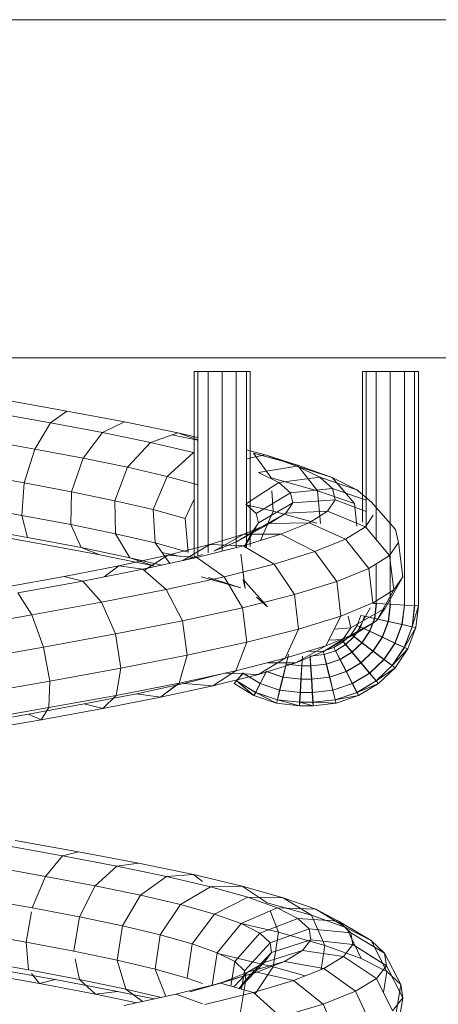
# Model space of a CAD drawing. Units: inches. Extents: x 18 to 6037, y 10 to 4266.
# Drawn here: x 1735 to 1770, y 3454 to 3536 of the extents above; entities that cross this region are included whole.
import ezdxf

# ---------------------------------------------------------------- set-up
doc = ezdxf.new("R2010")
doc.units = ezdxf.units.IN
doc.header["$MEASUREMENT"] = 0

# ---------------------------------------------------------------- blocks, each defined once
blk = doc.blocks.new('2015_DWG-661760-South')
at = {"lineweight": 9}
for p, q in [((41531.47, 391.677), (42682.201, 391.677)), ((42237.295, 363.297), (42468.168, 363.297)), ((42322.872, 342.504), (42322.872, 362.154)), ((42323.193, 362.154), (42322.872, 362.154)), ((42322.872, 362.154), (42323.181, 362.154)), ((42323.193, 362.154), (42324.058, 362.154)), ((42323.193, 342.521), (42323.193, 362.154)), ((42324.058, 362.154), (42325.236, 362.154)), ((42324.058, 342.568), (42324.058, 362.154)), ((42325.236, 362.154), (42326.409, 362.154)), ((42325.236, 342.633), (42325.236, 362.154)), ((42326.409, 362.154), (42327.266, 362.154)), ((42326.409, 348.055), (42326.409, 362.154)), ((42327.574, 362.154), (42327.253, 362.154)), ((42327.266, 362.154), (42327.574, 362.154)), ((42327.266, 349.07), (42327.266, 362.154)), ((42327.574, 349.529), (42327.574, 362.154)), ((42337.3, 362.154), (42336.979, 362.154)), ((42336.979, 347.487), (42336.979, 362.154)), ((42336.979, 362.154), (42337.288, 362.154)), ((42338.165, 362.154), (42337.3, 362.154)), ((42337.3, 347.376), (42337.3, 362.154)), ((42339.343, 362.154), (42338.165, 362.154)), ((42338.165, 347.385), (42338.165, 362.154)), ((42340.516, 362.154), (42339.343, 362.154)), ((42339.343, 347.088), (42339.343, 362.154)), ((42341.373, 362.154), (42340.516, 362.154)), ((42340.516, 346.946), (42340.516, 362.154)), ((42341.681, 362.154), (42341.36, 362.154)), ((42341.373, 362.154), (42341.681, 362.154)), ((42341.373, 346.683), (42341.373, 362.154)), ((42341.681, 362.154), (42341.681, 346.588)), ((42352.355, 358.846), (42357.45, 359.752)), ((42347.516, 357.935), (42352.355, 358.846)), ((42352.355, 358.846), (42353.735, 357.866)), ((42353.735, 357.866), (42358.346, 358.686)), ((42343.056, 357.018), (42347.516, 357.935)), ((42347.516, 357.935), (42349.358, 357.042)), ((42349.358, 357.042), (42353.735, 357.866)), ((42355.04, 355.658), (42353.735, 357.866)), ((42341.373, 356.626), (42343.056, 357.018)), ((42341.373, 356.626), (42343.056, 357.018)), ((42341.373, 356.435), (42343.056, 357.018)), ((42341.373, 356.435), (42343.056, 357.018)), ((42341.373, 356.391), (42343.557, 356.84)), ((42343.056, 357.018), (42345.326, 356.213)), ((42345.326, 356.213), (42349.358, 357.042)), ((42350.984, 354.895), (42349.358, 357.042)), ((42341.743, 355.38), (42345.326, 356.213)), ((42347.256, 354.129), (42345.326, 356.213)), ((42355.04, 355.658), (42359.323, 356.419)), ((42333.029, 354.297), (42336.711, 355.314)), ((42336.711, 355.314), (42335.237, 353.246)), ((42335.729, 355.166), (42337.288, 355.597)), ((42335.729, 355.166), (42337.288, 355.597)), ((42343.952, 353.36), (42341.743, 355.38)), ((42350.984, 354.895), (42355.04, 355.658)), ((42355.921, 352.814), (42355.04, 355.658)), ((42333.029, 354.297), (42335.729, 355.166)), ((42333.029, 354.297), (42335.729, 355.166)), ((42333.058, 354.232), (42335.729, 355.166)), ((42334.048, 354.579), (42335.729, 355.166)), ((42335.729, 355.166), (42337.288, 354.839)), ((42347.256, 354.129), (42350.984, 354.895)), ((42351.959, 352.068), (42350.984, 354.895)), ((42330.108, 353.275), (42333.029, 354.297)), ((42330.108, 353.275), (42333.029, 354.297)), ((42330.108, 353.275), (42333.058, 354.232)), ((42330.108, 353.275), (42333.058, 354.232)), ((42331.153, 353.292), (42333.058, 354.232)), ((42331.153, 353.292), (42333.058, 354.232)), ((42333.029, 354.297), (42331.326, 352.166)), ((42333.058, 354.232), (42336.29, 353.697)), ((42334.569, 352.848), (42336.29, 353.697)), ((42343.952, 353.36), (42347.256, 354.129)), ((42348.332, 351.323), (42347.256, 354.129)), ((42355.921, 352.814), (42360.121, 353.56)), ((42328.029, 352.249), (42331.153, 353.292)), ((42328.029, 352.249), (42331.153, 353.292)), ((42328.029, 352.249), (42330.108, 353.275)), ((42328.029, 352.249), (42330.108, 353.275)), ((42330.108, 353.275), (42328.231, 351.083)), ((42330.108, 353.275), (42329.137, 352.141)), ((42330.073, 352.347), (42331.153, 353.292)), ((42330.073, 352.347), (42331.153, 353.292)), ((42331.153, 353.292), (42334.569, 352.848)), ((42331.326, 352.166), (42335.237, 353.246)), ((42333.593, 351.994), (42334.569, 352.848)), ((42337.288, 351.083), (42334.569, 352.848)), ((42341.373, 352.649), (42343.952, 353.36)), ((42345.128, 350.578), (42343.952, 353.36)), ((42351.959, 352.068), (42355.921, 352.814)), ((42356.141, 350.095), (42355.921, 352.814)), ((42326.851, 351.218), (42328.029, 352.249)), ((42327.266, 351.363), (42330.073, 352.347)), ((42327.266, 351.363), (42330.073, 352.347)), ((42327.906, 352.141), (42328.029, 352.249)), ((42328.029, 352.249), (42327.934, 352.141)), ((42328.029, 352.249), (42327.934, 352.141)), ((42328.231, 351.083), (42331.326, 352.166)), ((42329.853, 351.396), (42330.073, 352.347)), ((42330.026, 352.141), (42330.073, 352.347)), ((42330.073, 352.347), (42331.473, 352.207)), ((42330.073, 352.347), (42333.593, 351.994)), ((42331.326, 352.166), (42331.082, 349.409)), ((42333.394, 351.135), (42333.593, 351.994)), ((42336.467, 350.255), (42333.593, 351.994)), ((42335.169, 352.141), (42335.065, 350.446)), ((42348.332, 351.323), (42351.959, 352.068)), ((42352.021, 349.319), (42351.959, 352.068)), ((42326.851, 351.218), (42324.791, 348.909)), ((42327.266, 350.426), (42329.853, 351.396)), ((42328.231, 351.083), (42328.03, 349.192)), ((42330.51, 350.439), (42329.853, 351.396)), ((42329.853, 351.396), (42333.394, 351.135)), ((42333.988, 350.27), (42333.394, 351.135)), ((42336.286, 349.47), (42333.394, 351.135)), ((42342.426, 349.832), (42341.681, 351.447)), ((42345.128, 350.578), (42348.332, 351.323)), ((42348.263, 348.547), (42348.332, 351.323)), ((42327.327, 349.142), (42330.51, 350.439)), ((42332.037, 349.476), (42330.51, 350.439)), ((42330.51, 350.439), (42333.988, 350.27)), ((42331.388, 349.43), (42335.065, 350.446)), ((42335.369, 349.4), (42333.988, 350.27)), ((42336.828, 348.682), (42333.988, 350.27)), ((42335.065, 350.446), (42337.288, 350.964)), ((42335.065, 350.446), (42336.105, 347.986)), ((42336.286, 349.47), (42336.467, 350.255)), ((42336.467, 350.255), (42337.361, 351.036)), ((42342.426, 349.832), (42345.128, 350.578)), ((42344.956, 347.777), (42345.128, 350.578)), ((42356.141, 350.095), (42360.524, 350.874)), ((42327.327, 349.142), (42326.659, 350.115)), ((42328.983, 348.098), (42332.037, 349.476)), ((42334.407, 348.508), (42332.037, 349.476)), ((42332.037, 349.476), (42335.369, 349.4)), ((42336.828, 348.682), (42336.286, 349.47)), ((42337.419, 347.446), (42336.286, 349.47)), ((42342.177, 347.011), (42342.426, 349.832)), ((42352.021, 349.319), (42356.141, 350.095)), ((42355.643, 348.23), (42356.141, 350.095)), ((42324.54, 347.819), (42324.791, 348.909)), ((42327.327, 349.142), (42325.29, 346.727)), ((42328.983, 348.098), (42327.327, 349.142)), ((42337.514, 348.525), (42335.369, 349.4)), ((42338.086, 347.89), (42335.369, 349.4)), ((42338.086, 347.89), (42336.828, 348.682)), ((42337.493, 347.49), (42336.828, 348.682)), ((42348.263, 348.547), (42352.021, 349.319)), ((42351.155, 347.385), (42352.021, 349.319)), ((42354.558, 347.719), (42359.852, 348.66)), ((42355.643, 348.23), (42360.426, 349.08)), ((42324.54, 347.819), (42324.191, 344.941)), ((42325.29, 346.727), (42324.54, 347.819)), ((42328.983, 348.098), (42327.025, 345.634)), ((42331.549, 347.049), (42328.983, 348.098)), ((42331.549, 347.049), (42334.407, 348.508)), ((42334.407, 348.508), (42337.514, 348.525)), ((42337.569, 347.535), (42334.407, 348.508)), ((42340.377, 347.643), (42337.514, 348.525)), ((42340.037, 347.093), (42337.514, 348.525)), ((42340.037, 347.093), (42338.086, 347.89)), ((42342.177, 347.011), (42344.956, 347.777)), ((42343.731, 346.06), (42344.956, 347.777)), ((42344.956, 347.777), (42348.263, 348.547)), ((42347.069, 346.545), (42348.263, 348.547)), ((42351.155, 347.385), (42355.643, 348.23)), ((42331.549, 347.049), (42329.706, 344.538)), ((42334.967, 345.997), (42331.549, 347.049)), ((42334.967, 345.997), (42337.569, 347.535)), ((42337.569, 347.535), (42340.377, 347.643)), ((42341.453, 346.556), (42337.569, 347.535)), ((42343.897, 346.757), (42340.377, 347.643)), ((42342.626, 346.301), (42340.377, 347.643)), ((42342.801, 346.657), (42344.391, 346.984)), ((42347.069, 346.545), (42351.155, 347.385)), ((42349.591, 346.783), (42354.558, 347.719)), ((42349.591, 346.783), (42351.155, 347.385)), ((42325.29, 346.727), (42324.946, 343.842)), ((42327.025, 345.634), (42325.29, 346.727)), ((42337.406, 343.969), (42337.755, 346.847)), ((42339.157, 344.941), (42341.453, 346.556)), ((42342.585, 346.31), (42340.983, 346.802)), ((42341.453, 346.556), (42343.897, 346.757)), ((42345.972, 345.572), (42341.453, 346.556)), ((42347.994, 345.865), (42343.897, 346.757)), ((42345.833, 345.489), (42343.897, 346.757)), ((42344.379, 345.919), (42347.069, 346.545)), ((42345.07, 345.853), (42349.591, 346.783)), ((42345.07, 345.853), (42347.069, 346.545)), ((42347.994, 345.865), (42346.6, 346.168)), ((42326.409, 342.697), (42326.409, 346.022)), ((42327.025, 345.634), (42326.688, 342.745)), ((42329.706, 344.538), (42327.025, 345.634)), ((42334.967, 345.997), (42333.268, 343.442)), ((42339.157, 344.941), (42334.967, 345.997)), ((42344.022, 343.881), (42345.972, 345.572)), ((42345.972, 345.572), (42347.994, 345.865)), ((42345.972, 345.572), (42347.994, 345.865)), ((42351.017, 344.582), (42345.972, 345.572)), ((42352.574, 344.967), (42347.994, 345.865)), ((42352.574, 344.967), (42347.994, 345.865)), ((42349.212, 344.936), (42347.994, 345.865)), ((42349.212, 344.936), (42347.994, 345.865)), ((42324.191, 344.941), (42325.66, 342.318)), ((42324.946, 343.842), (42324.191, 344.941)), ((42329.706, 344.538), (42329.371, 341.648)), ((42333.268, 343.442), (42329.706, 344.538)), ((42335.52, 342.418), (42337.58, 344.726)), ((42337.406, 343.969), (42337.58, 344.726)), ((42339.157, 344.941), (42337.624, 342.344)), ((42337.774, 344.01), (42341.101, 344.929)), ((42337.774, 344.01), (42340.474, 344.88)), ((42344.022, 343.881), (42339.157, 344.941)), ((42349.444, 342.817), (42351.017, 344.582)), ((42351.017, 344.582), (42352.574, 344.967)), ((42351.017, 344.582), (42352.574, 344.967)), ((42356.47, 343.587), (42351.017, 344.582)), ((42357.527, 344.063), (42352.574, 344.967)), ((42357.527, 344.063), (42352.574, 344.967)), ((42326.659, 342.763), (42324.946, 343.842)), ((42324.946, 343.842), (42326.387, 341.259)), ((42344.022, 343.881), (42342.668, 341.244)), ((42349.444, 342.817), (42344.022, 343.881)), ((42333.268, 343.442), (42332.927, 340.553)), ((42337.624, 342.344), (42333.268, 343.442)), ((42335.52, 342.418), (42336.452, 343.234)), ((42349.444, 342.817), (42348.275, 340.144)), ((42355.291, 341.75), (42349.444, 342.817)), ((42355.291, 341.75), (42356.47, 343.587)), ((42323.193, 342.521), (42322.872, 342.504)), ((42323.093, 340.683), (42322.872, 342.504)), ((42323.093, 340.683), (42322.872, 342.504)), ((42323.396, 340.752), (42322.872, 342.504)), ((42323.396, 340.752), (42322.872, 342.504)), ((42323.396, 340.752), (42323.181, 342.521)), ((42323.396, 340.752), (42323.181, 342.521)), ((42323.193, 342.521), (42324.058, 342.568)), ((42323.408, 340.752), (42323.193, 342.521)), ((42323.408, 340.752), (42323.193, 342.521)), ((42324.235, 340.939), (42324.037, 342.568)), ((42324.235, 340.939), (42324.037, 342.568)), ((42324.058, 342.568), (42325.236, 342.633)), ((42324.256, 340.939), (42324.058, 342.568)), ((42324.256, 340.939), (42324.058, 342.568)), ((42325.386, 341.194), (42325.211, 342.633)), ((42325.386, 341.194), (42325.211, 342.633)), ((42325.236, 342.633), (42326.409, 342.697)), ((42325.41, 341.194), (42325.236, 342.633)), ((42325.41, 341.194), (42325.236, 342.633)), ((42325.61, 342.653), (42326.387, 341.259)), ((42326.387, 341.259), (42325.66, 342.318)), ((42326.387, 341.259), (42325.66, 342.318)), ((42325.66, 342.318), (42328.552, 340.653)), ((42325.66, 342.318), (42328.552, 340.653)), ((42326.54, 341.449), (42326.388, 342.697)), ((42326.54, 341.449), (42326.388, 342.697)), ((42326.409, 342.697), (42326.659, 342.71)), ((42326.561, 341.449), (42326.409, 342.697)), ((42326.561, 341.449), (42326.409, 342.697)), ((42329.371, 341.648), (42326.688, 342.745)), ((42326.914, 342.327), (42328.062, 340.204)), ((42326.914, 342.327), (42328.062, 340.204)), ((42337.624, 342.344), (42337.264, 339.46)), ((42342.668, 341.244), (42337.624, 342.344)), ((42325.386, 341.194), (42324.235, 340.939)), ((42325.386, 341.194), (42324.235, 340.939)), ((42324.256, 340.939), (42325.41, 341.194)), ((42324.256, 340.939), (42325.41, 341.194)), ((42326.54, 341.449), (42325.386, 341.194)), ((42326.54, 341.449), (42325.386, 341.194)), ((42325.884, 339.873), (42325.386, 341.194)), ((42325.884, 339.873), (42325.386, 341.194)), ((42325.41, 341.194), (42326.561, 341.449)), ((42325.41, 341.194), (42326.561, 341.449)), ((42325.908, 339.873), (42325.41, 341.194)), ((42325.908, 339.873), (42325.41, 341.194)), ((42328.062, 340.204), (42326.387, 341.259)), ((42328.062, 340.204), (42326.387, 341.259)), ((42326.387, 341.259), (42329.227, 339.671)), ((42326.387, 341.259), (42329.227, 339.671)), ((42327.388, 341.636), (42326.54, 341.449)), ((42327.388, 341.636), (42326.54, 341.449)), ((42326.948, 340.366), (42326.54, 341.449)), ((42326.948, 340.366), (42326.54, 341.449)), ((42326.561, 341.449), (42327.4, 341.636)), ((42326.561, 341.449), (42327.4, 341.636)), ((42326.969, 340.366), (42326.561, 341.449)), ((42326.969, 340.366), (42326.561, 341.449)), ((42327.703, 341.705), (42327.388, 341.636)), ((42327.703, 341.704), (42327.388, 341.636)), ((42327.73, 340.728), (42327.388, 341.636)), ((42327.73, 340.728), (42327.388, 341.636)), ((42327.4, 341.636), (42327.703, 341.705)), ((42327.4, 341.636), (42327.703, 341.704)), ((42327.743, 340.728), (42327.4, 341.636)), ((42327.743, 340.728), (42327.4, 341.636)), ((42328.021, 340.86), (42327.703, 341.705)), ((42328.021, 340.86), (42327.703, 341.704)), ((42328.552, 340.653), (42328.778, 341.641)), ((42328.552, 340.653), (42328.778, 341.641)), ((42332.927, 340.553), (42329.371, 341.648)), ((42329.371, 341.648), (42330.635, 339.153)), ((42342.668, 341.244), (42342.272, 338.369)), ((42348.275, 340.144), (42342.668, 341.244)), ((42355.291, 341.75), (42354.306, 339.043)), ((42361.42, 340.68), (42355.291, 341.75)), ((42323.408, 340.752), (42323.093, 340.683)), ((42323.093, 340.683), (42323.396, 340.752)), ((42323.408, 340.752), (42323.093, 340.683)), ((42323.093, 340.683), (42323.396, 340.752)), ((42323.771, 338.885), (42323.093, 340.683)), ((42323.771, 338.885), (42323.093, 340.683)), ((42324.05, 339.018), (42323.093, 340.683)), ((42324.05, 339.018), (42323.093, 340.683)), ((42324.235, 340.939), (42323.396, 340.752)), ((42324.235, 340.939), (42323.396, 340.752)), ((42324.05, 339.018), (42323.396, 340.752)), ((42324.05, 339.018), (42323.396, 340.752)), ((42323.408, 340.752), (42324.256, 340.939)), ((42323.408, 340.752), (42324.256, 340.939)), ((42324.062, 339.018), (42323.408, 340.752)), ((42324.062, 339.018), (42323.408, 340.752)), ((42324.823, 339.379), (42324.235, 340.939)), ((42324.823, 339.379), (42324.235, 340.939)), ((42324.844, 339.379), (42324.256, 340.939)), ((42324.844, 339.379), (42324.256, 340.939)), ((42326.948, 340.366), (42325.884, 339.873)), ((42326.948, 340.366), (42325.884, 339.873)), ((42325.908, 339.873), (42326.969, 340.366)), ((42325.908, 339.873), (42326.969, 340.366)), ((42327.73, 340.728), (42326.948, 340.366)), ((42327.73, 340.728), (42326.948, 340.366)), ((42327.589, 339.409), (42326.948, 340.366)), ((42327.589, 339.409), (42326.948, 340.366)), ((42326.969, 340.366), (42327.743, 340.728)), ((42326.969, 340.366), (42327.743, 340.728)), ((42327.61, 339.409), (42326.969, 340.366)), ((42327.61, 339.409), (42326.969, 340.366)), ((42328.021, 340.86), (42327.73, 340.728)), ((42328.021, 340.86), (42327.73, 340.728)), ((42328.269, 339.924), (42327.73, 340.728)), ((42328.269, 339.924), (42327.73, 340.728)), ((42327.743, 340.728), (42328.021, 340.86)), ((42327.743, 340.728), (42328.021, 340.86)), ((42328.281, 339.924), (42327.743, 340.728)), ((42328.281, 339.924), (42327.743, 340.728)), ((42328.522, 340.112), (42328.021, 340.86)), ((42328.522, 340.112), (42328.021, 340.86)), ((42329.227, 339.671), (42328.552, 340.653)), ((42328.552, 340.653), (42329.926, 340.552)), ((42329.227, 339.671), (42328.552, 340.653)), ((42328.552, 340.653), (42329.926, 340.552)), ((42337.264, 339.46), (42332.927, 340.553)), ((42332.927, 340.553), (42334.036, 338.107)), ((42325.884, 339.873), (42324.823, 339.379)), ((42325.884, 339.873), (42324.823, 339.379)), ((42324.844, 339.379), (42325.908, 339.873)), ((42324.844, 339.379), (42325.908, 339.873)), ((42326.665, 338.707), (42325.884, 339.873)), ((42326.665, 338.707), (42325.884, 339.873)), ((42326.689, 338.707), (42325.908, 339.873)), ((42326.689, 338.707), (42325.908, 339.873)), ((42328.269, 339.924), (42327.589, 339.409)), ((42328.269, 339.924), (42327.589, 339.409)), ((42327.61, 339.409), (42328.281, 339.924)), ((42327.61, 339.409), (42328.281, 339.924)), ((42328.062, 340.204), (42330.779, 338.694)), ((42328.062, 340.204), (42330.779, 338.694)), ((42330.635, 339.153), (42328.062, 340.204)), ((42330.635, 339.153), (42328.062, 340.204)), ((42328.522, 340.112), (42328.269, 339.924)), ((42328.522, 340.112), (42328.269, 339.924)), ((42328.977, 339.251), (42328.269, 339.924)), ((42328.977, 339.251), (42328.269, 339.924)), ((42328.281, 339.924), (42328.522, 340.112)), ((42328.281, 339.924), (42328.522, 340.112)), ((42328.989, 339.251), (42328.281, 339.924)), ((42328.989, 339.251), (42328.281, 339.924)), ((42329.182, 339.486), (42328.522, 340.112)), ((42329.182, 339.486), (42328.522, 340.112)), ((42330.779, 338.694), (42329.227, 339.671)), ((42329.227, 339.671), (42330.402, 339.614)), ((42330.779, 338.694), (42329.227, 339.671)), ((42329.227, 339.671), (42330.402, 339.614)), ((42348.275, 340.144), (42347.824, 337.28)), ((42354.306, 339.043), (42348.275, 340.144)), ((42324.062, 339.018), (42323.771, 338.885)), ((42323.771, 338.885), (42324.05, 339.018)), ((42324.062, 339.018), (42323.771, 338.885)), ((42323.771, 338.885), (42324.05, 339.018)), ((42324.832, 337.302), (42323.771, 338.885)), ((42324.832, 337.302), (42323.771, 338.885)), ((42325.073, 337.49), (42323.771, 338.885)), ((42325.073, 337.49), (42323.771, 338.885)), ((42324.823, 339.379), (42324.05, 339.018)), ((42324.823, 339.379), (42324.05, 339.018)), ((42325.073, 337.49), (42324.05, 339.018)), ((42325.073, 337.49), (42324.05, 339.018)), ((42324.062, 339.018), (42324.844, 339.379)), ((42324.062, 339.018), (42324.844, 339.379)), ((42325.085, 337.49), (42324.062, 339.018)), ((42325.085, 337.49), (42324.062, 339.018)), ((42325.744, 338.004), (42324.823, 339.379)), ((42325.744, 338.004), (42324.823, 339.379)), ((42325.765, 338.004), (42324.844, 339.379)), ((42325.765, 338.004), (42324.844, 339.379)), ((42326.665, 338.707), (42325.744, 338.004)), ((42326.665, 338.707), (42325.744, 338.004)), ((42325.765, 338.004), (42326.689, 338.707)), ((42325.765, 338.004), (42326.689, 338.707)), ((42327.589, 339.409), (42326.665, 338.707)), ((42327.589, 339.409), (42326.665, 338.707)), ((42327.69, 337.734), (42326.665, 338.707)), ((42327.69, 337.734), (42326.665, 338.707)), ((42326.689, 338.707), (42327.61, 339.409)), ((42326.689, 338.707), (42327.61, 339.409)), ((42327.714, 337.734), (42326.689, 338.707)), ((42327.714, 337.734), (42326.689, 338.707)), ((42328.431, 338.61), (42327.589, 339.409)), ((42328.431, 338.61), (42327.589, 339.409)), ((42328.452, 338.61), (42327.61, 339.409)), ((42328.452, 338.61), (42327.61, 339.409)), ((42328.977, 339.251), (42328.431, 338.61)), ((42328.977, 339.251), (42328.431, 338.61)), ((42328.452, 338.61), (42328.989, 339.251)), ((42328.452, 338.61), (42328.989, 339.251)), ((42329.182, 339.486), (42328.977, 339.251)), ((42329.182, 339.486), (42328.977, 339.251)), ((42329.824, 338.74), (42328.977, 339.251)), ((42329.824, 338.74), (42328.977, 339.251)), ((42328.989, 339.251), (42329.182, 339.486)), ((42328.989, 339.251), (42329.182, 339.486)), ((42329.836, 338.74), (42328.989, 339.251)), ((42329.836, 338.74), (42328.989, 339.251)), ((42329.97, 339.01), (42329.182, 339.486)), ((42329.97, 339.01), (42329.182, 339.486)), ((42329.824, 338.74), (42329.439, 338.001)), ((42329.824, 338.74), (42329.439, 338.001)), ((42329.46, 338.001), (42329.836, 338.74)), ((42329.46, 338.001), (42329.836, 338.74)), ((42329.97, 339.01), (42329.824, 338.74)), ((42329.97, 339.01), (42329.824, 338.74)), ((42330.781, 338.415), (42329.824, 338.74)), ((42330.781, 338.415), (42329.824, 338.74)), ((42329.836, 338.74), (42329.97, 339.01)), ((42329.836, 338.74), (42329.97, 339.01)), ((42330.793, 338.415), (42329.836, 338.74)), ((42330.793, 338.415), (42329.836, 338.74)), ((42330.859, 338.708), (42329.97, 339.01)), ((42330.859, 338.708), (42329.97, 339.01)), ((42330.635, 339.153), (42333.158, 337.722)), ((42334.036, 338.107), (42330.635, 339.153)), ((42330.635, 339.153), (42333.158, 337.722)), ((42333.158, 337.722), (42330.779, 338.694)), ((42333.158, 337.722), (42330.779, 338.694)), ((42330.779, 338.694), (42332.236, 338.661)), ((42330.779, 338.694), (42332.236, 338.661)), ((42330.859, 338.708), (42330.781, 338.415)), ((42330.859, 338.708), (42330.781, 338.415)), ((42330.793, 338.415), (42330.859, 338.708)), ((42330.793, 338.415), (42330.859, 338.708)), ((42342.272, 338.369), (42337.264, 339.46)), ((42337.264, 339.46), (42338.174, 337.064)), ((42354.306, 339.043), (42353.781, 336.193)), ((42360.613, 337.942), (42354.306, 339.043)), ((42325.744, 338.004), (42325.073, 337.49)), ((42325.744, 338.004), (42325.073, 337.49)), ((42325.085, 337.49), (42325.765, 338.004)), ((42325.085, 337.49), (42325.765, 338.004)), ((42326.951, 336.858), (42325.744, 338.004)), ((42326.951, 336.858), (42325.744, 338.004)), ((42326.972, 336.858), (42325.765, 338.004)), ((42326.972, 336.858), (42325.765, 338.004)), ((42328.431, 338.61), (42327.69, 337.734)), ((42328.431, 338.61), (42327.69, 337.734)), ((42327.714, 337.734), (42328.452, 338.61)), ((42327.714, 337.734), (42328.452, 338.61)), ((42329.439, 338.001), (42328.431, 338.61)), ((42329.439, 338.001), (42328.431, 338.61)), ((42329.46, 338.001), (42328.452, 338.61)), ((42329.46, 338.001), (42328.452, 338.61)), ((42329.439, 338.001), (42328.917, 336.993)), ((42329.439, 338.001), (42328.917, 336.993)), ((42328.942, 336.993), (42329.46, 338.001)), ((42328.942, 336.993), (42329.46, 338.001)), ((42330.58, 337.614), (42329.439, 338.001)), ((42330.58, 337.614), (42329.439, 338.001)), ((42330.601, 337.614), (42329.46, 338.001)), ((42330.601, 337.614), (42329.46, 338.001)), ((42330.781, 338.415), (42330.58, 337.614)), ((42330.781, 338.415), (42330.58, 337.614)), ((42330.601, 337.614), (42330.793, 338.415)), ((42330.601, 337.614), (42330.793, 338.415)), ((42331.948, 338.287), (42330.781, 338.415)), ((42331.948, 338.287), (42330.781, 338.415)), ((42331.96, 338.287), (42330.793, 338.415)), ((42331.96, 338.287), (42330.793, 338.415)), ((42331.948, 338.287), (42331.894, 337.47)), ((42331.948, 338.287), (42331.894, 337.47)), ((42331.915, 337.47), (42331.96, 338.287)), ((42331.915, 337.47), (42331.96, 338.287)), ((42332.594, 338.287), (42332.639, 337.47)), ((42332.594, 338.287), (42332.639, 337.47)), ((42332.66, 337.47), (42332.606, 338.287)), ((42332.66, 337.47), (42332.606, 338.287)), ((42333.76, 338.415), (42333.953, 337.614)), ((42333.76, 338.415), (42333.953, 337.614)), ((42333.974, 337.614), (42333.773, 338.415)), ((42333.974, 337.614), (42333.773, 338.415)), ((42334.036, 338.107), (42336.297, 336.756)), ((42338.174, 337.064), (42334.036, 338.107)), ((42334.036, 338.107), (42336.297, 336.756)), ((42347.824, 337.28), (42342.272, 338.369)), ((42342.272, 338.369), (42342.94, 336.025)), ((42325.085, 337.49), (42324.832, 337.302)), ((42324.832, 337.302), (42325.073, 337.49)), ((42325.085, 337.49), (42324.832, 337.302)), ((42324.832, 337.302), (42325.073, 337.49)), ((42326.222, 335.982), (42324.832, 337.302)), ((42326.222, 335.982), (42324.832, 337.302)), ((42326.414, 336.217), (42324.832, 337.302)), ((42326.414, 336.217), (42324.832, 337.302)), ((42326.414, 336.217), (42325.073, 337.49)), ((42326.414, 336.217), (42325.073, 337.49)), ((42326.426, 336.217), (42325.085, 337.49)), ((42326.426, 336.217), (42325.085, 337.49)), ((42327.69, 337.734), (42326.951, 336.858)), ((42327.69, 337.734), (42326.951, 336.858)), ((42326.972, 336.858), (42327.714, 337.734)), ((42326.972, 336.858), (42327.714, 337.734)), ((42328.917, 336.993), (42327.69, 337.734)), ((42328.917, 336.993), (42327.69, 337.734)), ((42328.942, 336.993), (42327.714, 337.734)), ((42328.942, 336.993), (42327.714, 337.734)), ((42330.58, 337.614), (42330.309, 336.52)), ((42330.58, 337.614), (42330.309, 336.52)), ((42330.334, 336.52), (42330.601, 337.614)), ((42330.334, 336.52), (42330.601, 337.614)), ((42331.894, 337.47), (42330.58, 337.614)), ((42331.894, 337.47), (42330.58, 337.614)), ((42331.915, 337.47), (42330.601, 337.614)), ((42331.915, 337.47), (42330.601, 337.614)), ((42331.894, 337.47), (42331.824, 336.354)), ((42331.894, 337.47), (42331.824, 336.354)), ((42331.849, 336.354), (42331.915, 337.47)), ((42331.849, 336.354), (42331.915, 337.47)), ((42332.639, 337.47), (42331.894, 337.47)), ((42332.639, 337.47), (42331.894, 337.47)), ((42332.66, 337.47), (42331.915, 337.47)), ((42332.66, 337.47), (42331.915, 337.47)), ((42333.953, 337.614), (42332.639, 337.47)), ((42333.953, 337.614), (42332.639, 337.47)), ((42332.639, 337.47), (42332.705, 336.354)), ((42332.639, 337.47), (42332.705, 336.354)), ((42333.974, 337.614), (42332.66, 337.47)), ((42333.974, 337.614), (42332.66, 337.47)), ((42332.729, 336.354), (42332.66, 337.47)), ((42332.729, 336.354), (42332.66, 337.47)), ((42333.158, 337.722), (42335.511, 337.735)), ((42333.158, 337.722), (42335.511, 337.735)), ((42336.297, 336.756), (42333.158, 337.722)), ((42336.297, 336.756), (42333.158, 337.722)), ((42333.953, 337.614), (42334.22, 336.52)), ((42333.953, 337.614), (42334.22, 336.52)), ((42334.244, 336.52), (42333.974, 337.614)), ((42334.244, 336.52), (42333.974, 337.614)), ((42338.174, 337.064), (42340.109, 335.796)), ((42342.94, 336.025), (42338.174, 337.064)), ((42338.174, 337.064), (42340.109, 335.796)), ((42353.781, 336.193), (42347.824, 337.28)), ((42347.824, 337.28), (42348.212, 334.991)), ((42326.426, 336.217), (42326.222, 335.982)), ((42326.222, 335.982), (42326.414, 336.217)), ((42326.426, 336.217), (42326.222, 335.982)), ((42326.222, 335.982), (42326.414, 336.217)), ((42326.951, 336.858), (42326.414, 336.217)), ((42326.951, 336.858), (42326.414, 336.217)), ((42328.023, 335.245), (42326.414, 336.217)), ((42328.023, 335.245), (42326.414, 336.217)), ((42326.426, 336.217), (42326.972, 336.858)), ((42326.426, 336.217), (42326.972, 336.858)), ((42328.035, 335.245), (42326.426, 336.217)), ((42328.035, 335.245), (42326.426, 336.217)), ((42328.399, 335.984), (42326.951, 336.858)), ((42328.399, 335.984), (42326.951, 336.858)), ((42328.42, 335.984), (42326.972, 336.858)), ((42328.42, 335.984), (42326.972, 336.858)), ((42328.917, 336.993), (42328.399, 335.984)), ((42328.917, 336.993), (42328.399, 335.984)), ((42328.42, 335.984), (42328.942, 336.993)), ((42328.42, 335.984), (42328.942, 336.993)), ((42330.309, 336.52), (42328.917, 336.993)), ((42330.309, 336.52), (42328.917, 336.993)), ((42330.334, 336.52), (42328.942, 336.993)), ((42330.334, 336.52), (42328.942, 336.993)), ((42330.309, 336.52), (42330.042, 335.426)), ((42330.309, 336.52), (42330.042, 335.426)), ((42330.063, 335.426), (42330.334, 336.52)), ((42330.063, 335.426), (42330.334, 336.52)), ((42331.824, 336.354), (42330.309, 336.52)), ((42331.824, 336.354), (42330.309, 336.52)), ((42331.849, 336.354), (42330.334, 336.52)), ((42331.849, 336.354), (42330.334, 336.52)), ((42331.824, 336.354), (42331.758, 335.238)), ((42331.824, 336.354), (42331.758, 335.238)), ((42331.78, 335.238), (42331.849, 336.354)), ((42331.78, 335.238), (42331.849, 336.354)), ((42332.705, 336.354), (42331.824, 336.354)), ((42332.705, 336.354), (42331.824, 336.354)), ((42332.729, 336.354), (42331.849, 336.354)), ((42332.729, 336.354), (42331.849, 336.354)), ((42334.22, 336.52), (42332.705, 336.354)), ((42334.22, 336.52), (42332.705, 336.354)), ((42332.705, 336.354), (42332.774, 335.238)), ((42332.705, 336.354), (42332.774, 335.238)), ((42334.244, 336.52), (42332.729, 336.354)), ((42334.244, 336.52), (42332.729, 336.354)), ((42332.795, 335.238), (42332.729, 336.354)), ((42332.795, 335.238), (42332.729, 336.354)), ((42335.612, 336.993), (42334.22, 336.52)), ((42335.612, 336.993), (42334.22, 336.52)), ((42334.22, 336.52), (42334.491, 335.426)), ((42334.22, 336.52), (42334.491, 335.426)), ((42335.636, 336.993), (42334.244, 336.52)), ((42335.636, 336.993), (42334.244, 336.52)), ((42334.512, 335.426), (42334.244, 336.52)), ((42334.512, 335.426), (42334.244, 336.52)), ((42335.612, 336.993), (42336.133, 335.984)), ((42335.612, 336.993), (42336.133, 335.984)), ((42336.154, 335.984), (42335.636, 336.993)), ((42336.154, 335.984), (42335.636, 336.993)), ((42337.581, 336.858), (42336.133, 335.984)), ((42337.581, 336.858), (42336.133, 335.984)), ((42337.602, 336.858), (42336.154, 335.984)), ((42337.602, 336.858), (42336.154, 335.984)), ((42336.297, 336.756), (42339.089, 336.864)), ((42336.297, 336.756), (42339.089, 336.864)), ((42340.109, 335.796), (42336.297, 336.756)), ((42340.109, 335.796), (42336.297, 336.756)), ((42338.127, 336.217), (42336.518, 335.245)), ((42338.127, 336.217), (42336.518, 335.245)), ((42338.14, 336.217), (42336.53, 335.245)), ((42338.14, 336.217), (42336.53, 335.245)), ((42338.127, 336.217), (42336.664, 334.975)), ((42338.127, 336.217), (42336.664, 334.975)), ((42337.581, 336.858), (42338.127, 336.217)), ((42337.581, 336.858), (42338.127, 336.217)), ((42338.14, 336.217), (42337.602, 336.858)), ((42338.14, 336.217), (42337.602, 336.858)), ((42338.332, 335.982), (42338.127, 336.217)), ((42338.332, 335.982), (42338.127, 336.217)), ((42338.14, 336.217), (42338.332, 335.982)), ((42338.14, 336.217), (42338.332, 335.982)), ((42342.553, 335.997), (42339.105, 336.865)), ((42359.992, 335.108), (42353.781, 336.193)), ((42353.781, 336.193), (42353.854, 333.962)), ((42327.89, 334.975), (42326.222, 335.982)), ((42327.89, 334.975), (42326.222, 335.982)), ((42328.023, 335.245), (42326.222, 335.982)), ((42328.023, 335.245), (42326.222, 335.982)), ((42328.399, 335.984), (42328.023, 335.245)), ((42328.399, 335.984), (42328.023, 335.245)), ((42328.035, 335.245), (42328.42, 335.984)), ((42328.035, 335.245), (42328.42, 335.984)), ((42330.042, 335.426), (42328.399, 335.984)), ((42330.042, 335.426), (42328.399, 335.984)), ((42330.063, 335.426), (42328.42, 335.984)), ((42330.063, 335.426), (42328.42, 335.984)), ((42330.042, 335.426), (42329.849, 334.625)), ((42330.042, 335.426), (42329.849, 334.625)), ((42329.862, 334.625), (42330.063, 335.426)), ((42329.862, 334.625), (42330.063, 335.426)), ((42331.758, 335.238), (42330.042, 335.426)), ((42331.758, 335.238), (42330.042, 335.426)), ((42331.78, 335.238), (42330.063, 335.426)), ((42331.78, 335.238), (42330.063, 335.426)), ((42334.491, 335.426), (42332.774, 335.238)), ((42334.491, 335.426), (42332.774, 335.238)), ((42334.512, 335.426), (42332.795, 335.238)), ((42334.512, 335.426), (42332.795, 335.238)), ((42336.133, 335.984), (42334.491, 335.426)), ((42336.133, 335.984), (42334.491, 335.426)), ((42334.491, 335.426), (42334.692, 334.625)), ((42334.491, 335.426), (42334.692, 334.625)), ((42336.154, 335.984), (42334.512, 335.426)), ((42336.154, 335.984), (42334.512, 335.426)), ((42334.704, 334.625), (42334.512, 335.426)), ((42334.704, 334.625), (42334.512, 335.426)), ((42336.133, 335.984), (42336.518, 335.245)), ((42336.133, 335.984), (42336.518, 335.245)), ((42336.53, 335.245), (42336.154, 335.984)), ((42336.53, 335.245), (42336.154, 335.984)), ((42338.332, 335.982), (42336.664, 334.975)), ((42338.332, 335.982), (42336.664, 334.975)), ((42340.109, 335.796), (42342.553, 335.997)), ((42340.109, 335.796), (42342.553, 335.997)), ((42344.494, 334.841), (42340.109, 335.796)), ((42344.494, 334.841), (42340.109, 335.796)), ((42346.516, 335.134), (42342.553, 335.997)), ((42348.212, 334.991), (42342.94, 336.025)), ((42342.94, 336.025), (42344.494, 334.841)), ((42343.148, 335.867), (42344.494, 334.841)), ((42328.035, 335.245), (42327.89, 334.975)), ((42327.89, 334.975), (42328.023, 335.245)), ((42328.035, 335.245), (42327.89, 334.975)), ((42327.89, 334.975), (42328.023, 335.245)), ((42329.784, 334.332), (42327.89, 334.975)), ((42329.784, 334.332), (42327.89, 334.975)), ((42329.849, 334.625), (42327.89, 334.975)), ((42329.849, 334.625), (42327.89, 334.975)), ((42329.849, 334.625), (42328.023, 335.245)), ((42329.849, 334.625), (42328.023, 335.245)), ((42329.862, 334.625), (42328.035, 335.245)), ((42329.862, 334.625), (42328.035, 335.245)), ((42329.862, 334.625), (42329.784, 334.332)), ((42329.784, 334.332), (42329.849, 334.625)), ((42329.862, 334.625), (42329.784, 334.332)), ((42329.784, 334.332), (42329.849, 334.625)), ((42331.713, 334.421), (42329.849, 334.625)), ((42331.713, 334.421), (42329.849, 334.625)), ((42331.726, 334.421), (42329.862, 334.625)), ((42331.726, 334.421), (42329.862, 334.625)), ((42331.758, 335.238), (42331.713, 334.421)), ((42331.758, 335.238), (42331.713, 334.421)), ((42331.726, 334.421), (42331.78, 335.238)), ((42331.726, 334.421), (42331.78, 335.238)), ((42332.774, 335.238), (42331.758, 335.238)), ((42332.774, 335.238), (42331.758, 335.238)), ((42332.795, 335.238), (42331.78, 335.238)), ((42332.795, 335.238), (42331.78, 335.238)), ((42332.774, 335.238), (42332.828, 334.421)), ((42332.774, 335.238), (42332.828, 334.421)), ((42332.84, 334.421), (42332.795, 335.238)), ((42332.84, 334.421), (42332.795, 335.238)), ((42334.692, 334.625), (42332.828, 334.421)), ((42334.692, 334.625), (42332.828, 334.421)), ((42334.704, 334.625), (42332.84, 334.421)), ((42334.704, 334.625), (42332.84, 334.421)), ((42334.692, 334.625), (42332.852, 334.122)), ((42334.692, 334.625), (42332.852, 334.122)), ((42336.518, 335.245), (42334.692, 334.625)), ((42336.518, 335.245), (42334.692, 334.625)), ((42334.77, 334.332), (42334.692, 334.625)), ((42334.77, 334.332), (42334.692, 334.625)), ((42336.53, 335.245), (42334.704, 334.625)), ((42336.53, 335.245), (42334.704, 334.625)), ((42334.704, 334.625), (42334.77, 334.332)), ((42334.704, 334.625), (42334.77, 334.332)), ((42336.518, 335.245), (42334.77, 334.332)), ((42336.518, 335.245), (42334.77, 334.332)), ((42336.664, 334.975), (42334.77, 334.332)), ((42336.664, 334.975), (42334.77, 334.332)), ((42336.664, 334.975), (42336.518, 335.245)), ((42336.664, 334.975), (42336.518, 335.245)), ((42336.53, 335.245), (42336.664, 334.975)), ((42336.53, 335.245), (42336.664, 334.975)), ((42344.494, 334.841), (42346.516, 335.134)), ((42344.494, 334.841), (42346.516, 335.134)), ((42349.335, 333.892), (42344.494, 334.841)), ((42349.335, 333.892), (42344.494, 334.841)), ((42350.891, 334.276), (42346.516, 335.134)), ((42353.854, 333.962), (42348.212, 334.991)), ((42348.212, 334.991), (42349.335, 333.892)), ((42331.713, 334.421), (42329.784, 334.332)), ((42331.713, 334.421), (42329.784, 334.332)), ((42331.701, 334.122), (42329.784, 334.332)), ((42331.701, 334.122), (42329.784, 334.332)), ((42332.828, 334.421), (42331.701, 334.122)), ((42331.726, 334.421), (42331.701, 334.122)), ((42331.701, 334.122), (42331.713, 334.421)), ((42332.828, 334.421), (42331.701, 334.122)), ((42331.726, 334.421), (42331.701, 334.122)), ((42331.701, 334.122), (42331.713, 334.421)), ((42332.852, 334.122), (42331.701, 334.122)), ((42332.852, 334.122), (42331.701, 334.122)), ((42332.828, 334.421), (42331.713, 334.421)), ((42332.828, 334.421), (42331.713, 334.421)), ((42332.84, 334.421), (42331.726, 334.421)), ((42332.84, 334.421), (42331.726, 334.421)), ((42332.852, 334.122), (42332.828, 334.421)), ((42332.852, 334.122), (42332.828, 334.421)), ((42332.84, 334.421), (42332.852, 334.122)), ((42332.84, 334.421), (42332.852, 334.122)), ((42334.77, 334.332), (42332.852, 334.122)), ((42334.77, 334.332), (42332.852, 334.122)), ((42349.335, 333.892), (42350.891, 334.276)), ((42349.335, 333.892), (42350.891, 334.276)), ((42354.508, 332.948), (42349.335, 333.892)), ((42354.508, 332.948), (42349.335, 333.892)), ((42355.565, 333.424), (42350.891, 334.276)), ((42359.724, 332.937), (42353.854, 333.962)), ((42353.854, 333.962), (42354.508, 332.948)), ((42354.508, 332.948), (42355.565, 333.424)), ((42354.508, 332.948), (42355.565, 333.424)), ((42359.881, 332.011), (42354.508, 332.948)), ((42359.881, 332.011), (42354.508, 332.948)), ((42360.42, 332.577), (42355.565, 333.424)), ((42351.371, 321.864), (42356.673, 322.811)), ((42351.371, 321.864), (42356.056, 322.7)), ((42352.709, 321.532), (42357.501, 322.388)), ((42346.349, 320.911), (42351.371, 321.864)), ((42346.349, 320.911), (42351.371, 321.864)), ((42348.17, 320.672), (42352.709, 321.532)), ((42352.709, 321.532), (42351.371, 321.864)), ((42354.129, 319.81), (42352.709, 321.532)), ((42341.736, 319.953), (42346.349, 320.911)), ((42341.736, 319.953), (42346.349, 320.911)), ((42343.999, 319.806), (42348.17, 320.672)), ((42348.17, 320.672), (42346.349, 320.911)), ((42348.17, 320.672), (42346.349, 320.911)), ((42349.984, 319.024), (42348.17, 320.672)), ((42354.129, 319.81), (42358.512, 320.592)), ((42337.652, 318.989), (42341.736, 319.953)), ((42337.652, 318.989), (42341.736, 319.953)), ((42340.305, 318.934), (42343.999, 319.806)), ((42341.736, 319.953), (42340.983, 319.383)), ((42341.736, 319.953), (42340.983, 319.383)), ((42343.999, 319.806), (42341.736, 319.953)), ((42343.999, 319.806), (42341.736, 319.953)), ((42346.181, 318.235), (42343.999, 319.806)), ((42349.984, 319.024), (42354.129, 319.81)), ((42355.25, 317.158), (42354.129, 319.81)), ((42334.205, 318.02), (42337.652, 318.989)), ((42334.205, 318.02), (42337.652, 318.989)), ((42337.652, 318.989), (42335.57, 317.592)), ((42337.652, 318.989), (42335.57, 317.592)), ((42337.185, 318.058), (42340.305, 318.934)), ((42340.305, 318.934), (42337.652, 318.989)), ((42340.305, 318.934), (42337.652, 318.989)), ((42342.817, 317.442), (42340.305, 318.934)), ((42346.181, 318.235), (42349.984, 319.024)), ((42351.305, 316.41), (42349.984, 319.024)), ((42331.488, 317.046), (42334.205, 318.02)), ((42331.488, 317.046), (42334.205, 318.02)), ((42334.205, 318.02), (42331.84, 316.543)), ((42334.205, 318.02), (42331.84, 316.543)), ((42337.185, 318.058), (42334.205, 318.02)), ((42337.185, 318.058), (42334.205, 318.02)), ((42334.724, 317.175), (42337.185, 318.058)), ((42339.981, 316.645), (42337.185, 318.058)), ((42342.817, 317.442), (42346.181, 318.235)), ((42347.698, 315.662), (42346.181, 318.235)), ((42331.84, 316.543), (42335.57, 317.592)), ((42339.981, 316.645), (42342.817, 317.442)), ((42344.517, 314.912), (42342.817, 317.442)), ((42355.25, 317.158), (42359.435, 317.904)), ((42331.488, 317.046), (42328.905, 315.49)), ((42331.488, 317.046), (42328.905, 315.49)), ((42328.905, 315.49), (42331.84, 316.543)), ((42329.578, 316.065), (42331.488, 317.046)), ((42329.578, 316.065), (42331.488, 317.046)), ((42330.723, 314.022), (42331.84, 316.543)), ((42334.724, 317.175), (42331.488, 317.046)), ((42333.982, 317.145), (42331.488, 317.046)), ((42332.993, 316.287), (42334.724, 317.175)), ((42334.618, 315.117), (42335.31, 316.917)), ((42337.746, 315.844), (42334.724, 317.175)), ((42337.746, 315.844), (42339.981, 316.645)), ((42341.843, 314.161), (42339.981, 316.645)), ((42347.698, 315.662), (42351.305, 316.41)), ((42351.305, 316.41), (42355.25, 317.158)), ((42351.779, 313.53), (42351.305, 316.41)), ((42355.772, 314.287), (42355.308, 316.838)), ((42329.578, 316.065), (42326.846, 314.433)), ((42329.578, 316.065), (42326.846, 314.433)), ((42328.532, 315.08), (42329.578, 316.065)), ((42332.993, 316.287), (42329.578, 316.065)), ((42332.044, 315.394), (42332.993, 316.287)), ((42336.175, 315.039), (42332.993, 316.287)), ((42334.618, 315.117), (42337.746, 315.856)), ((42336.175, 315.039), (42337.746, 315.844)), ((42339.744, 313.408), (42337.746, 315.844)), ((42344.517, 314.912), (42347.698, 315.662)), ((42348.142, 312.775), (42347.698, 315.662)), ((42328.532, 315.08), (42325.719, 313.372)), ((42328.532, 315.08), (42325.719, 313.372)), ((42326.846, 314.433), (42328.905, 315.49)), ((42326.846, 314.433), (42328.905, 315.49)), ((42327.667, 312.925), (42328.905, 315.49)), ((42328.383, 314.089), (42328.532, 315.08)), ((42332.044, 315.394), (42328.532, 315.08)), ((42330.723, 314.022), (42334.618, 315.117)), ((42331.909, 314.495), (42332.044, 315.394)), ((42335.315, 314.229), (42332.044, 315.394)), ((42335.049, 312.228), (42334.618, 315.117)), ((42335.315, 314.229), (42336.175, 315.039)), ((42338.272, 312.654), (42336.175, 315.039)), ((42341.843, 314.161), (42344.517, 314.912)), ((42344.948, 312.022), (42344.517, 314.912)), ((42355.772, 314.287), (42360.025, 315.045)), ((42325.528, 311.826), (42326.846, 314.433)), ((42325.528, 311.826), (42326.846, 314.433)), ((42328.383, 314.089), (42325.56, 312.307)), ((42325.719, 313.372), (42326.846, 314.433)), ((42325.719, 313.372), (42326.846, 314.433)), ((42328.161, 313.949), (42326.659, 313.001)), ((42327.667, 312.925), (42330.723, 314.022)), ((42331.909, 314.495), (42328.383, 314.089)), ((42329.147, 313.093), (42328.383, 314.089)), ((42331.023, 312.009), (42330.723, 314.022)), ((42332.603, 313.59), (42331.909, 314.495)), ((42335.193, 313.415), (42331.909, 314.495)), ((42335.193, 313.415), (42335.315, 314.229)), ((42337.468, 311.898), (42335.315, 314.229)), ((42339.744, 313.408), (42341.843, 314.161)), ((42342.274, 311.271), (42341.843, 314.161)), ((42351.779, 313.53), (42355.772, 314.287)), ((42355.555, 311.966), (42355.772, 314.287)), ((42324.361, 310.727), (42325.719, 313.372)), ((42324.361, 310.727), (42325.719, 313.372)), ((42325.56, 312.307), (42325.719, 313.372)), ((42325.56, 312.307), (42325.719, 313.372)), ((42329.147, 313.093), (42326.379, 311.239)), ((42332.603, 313.59), (42329.147, 313.093)), ((42330.813, 312.092), (42329.147, 313.093)), ((42334.119, 312.679), (42332.603, 313.59)), ((42335.821, 312.596), (42332.603, 313.59)), ((42335.049, 312.228), (42339.697, 313.325)), ((42335.821, 312.596), (42335.193, 313.415)), ((42337.355, 311.14), (42335.193, 313.415)), ((42338.272, 312.654), (42339.744, 313.408)), ((42340.159, 310.674), (42339.744, 313.408)), ((42348.142, 312.775), (42351.779, 313.53)), ((42324.197, 309.626), (42325.56, 312.307)), ((42324.197, 309.626), (42325.56, 312.307)), ((42325.528, 311.826), (42327.667, 312.925)), ((42326.379, 311.239), (42325.56, 312.307)), ((42334.119, 312.679), (42330.813, 312.092)), ((42336.428, 311.763), (42334.119, 312.679)), ((42337.192, 311.773), (42334.119, 312.679)), ((42337.192, 311.773), (42335.821, 312.596)), ((42337.939, 310.379), (42335.821, 312.596)), ((42337.468, 311.898), (42338.272, 312.654)), ((42338.593, 310.596), (42338.272, 312.654)), ((42344.948, 312.022), (42348.142, 312.775)), ((42347.396, 310.349), (42348.142, 312.775)), ((42351.279, 311.155), (42351.644, 312.887)), ((42355.555, 311.966), (42360.121, 312.781)), ((42324.361, 310.727), (42325.528, 311.826)), ((42324.361, 310.727), (42325.528, 311.826)), ((42325.802, 310.068), (42325.528, 311.826)), ((42330.813, 312.092), (42328.162, 310.168)), ((42333.349, 311.085), (42330.813, 312.092)), ((42332.37, 311.474), (42335.049, 312.228)), ((42336.428, 311.763), (42333.349, 311.085)), ((42335.049, 312.228), (42336.574, 309.958)), ((42339.484, 310.841), (42336.428, 311.763)), ((42339.28, 310.945), (42336.428, 311.763)), ((42339.28, 310.945), (42337.192, 311.773)), ((42338.355, 310.53), (42337.192, 311.773)), ((42337.355, 311.14), (42337.468, 311.898)), ((42337.715, 310.354), (42337.468, 311.898)), ((42342.274, 311.271), (42344.948, 312.022)), ((42344.066, 309.731), (42344.948, 312.022)), ((42351.279, 311.155), (42355.555, 311.966)), ((42353.319, 311.149), (42358.872, 312.141)), ((42354.657, 310.817), (42359.699, 311.718)), ((42354.657, 310.817), (42359.699, 311.718)), ((42354.657, 310.817), (42355.308, 311.65)), ((42324.197, 309.626), (42324.361, 310.727)), ((42324.197, 309.626), (42324.361, 310.727)), ((42324.82, 307.854), (42324.361, 310.727)), ((42324.82, 307.854), (42324.361, 310.727)), ((42325.041, 308.525), (42326.379, 311.239)), ((42328.162, 310.168), (42326.379, 311.239)), ((42333.349, 311.085), (42330.869, 309.094)), ((42336.701, 310.074), (42333.349, 311.085)), ((42339.484, 310.841), (42336.701, 310.074)), ((42337.939, 310.379), (42337.355, 311.14)), ((42337.816, 308.278), (42337.355, 311.14)), ((42342.043, 310.112), (42339.28, 310.945)), ((42343.22, 309.913), (42339.484, 310.841)), ((42342.043, 310.112), (42339.484, 310.841)), ((42340.983, 310.808), (42342.274, 311.271)), ((42347.396, 310.349), (42351.279, 311.155)), ((42348.119, 310.162), (42353.319, 311.149)), ((42349.94, 309.923), (42351.279, 311.155)), ((42349.94, 309.923), (42354.657, 310.817)), ((42349.94, 309.923), (42354.657, 310.817)), ((42353.319, 311.149), (42354.657, 310.817)), ((42353.319, 311.149), (42354.657, 310.817)), ((42326.874, 307.424), (42328.162, 310.168)), ((42330.869, 309.094), (42328.162, 310.168)), ((42336.701, 310.074), (42334.438, 308.017)), ((42340.792, 309.058), (42336.701, 310.074)), ((42343.22, 309.913), (42340.983, 309.125)), ((42347.55, 308.98), (42343.22, 309.913)), ((42344.436, 309.651), (42347.396, 310.349)), ((42345.036, 309.522), (42348.119, 310.162)), ((42346.023, 309.309), (42347.396, 310.349)), ((42346.495, 309.208), (42349.94, 309.923)), ((42346.495, 309.208), (42349.94, 309.923)), ((42348.119, 310.162), (42349.94, 309.923)), ((42348.119, 310.162), (42349.94, 309.923)), ((42324.658, 306.765), (42324.197, 309.626)), ((42324.658, 306.765), (42324.197, 309.626)), ((42325.041, 308.525), (42324.197, 309.626)), ((42325.041, 308.525), (42324.197, 309.626)), ((42329.651, 306.322), (42330.869, 309.094)), ((42334.438, 308.017), (42330.869, 309.094))]:
    blk.add_line(p, q, dxfattribs=at)

msp = doc.modelspace()

# ---------------------------------------------------------------- block references
at = {"lineweight": 9, "xscale": -1}
msp.add_blockref('2015_DWG-661760-South', (44091.503, 3144.529), dxfattribs=at)

doc.saveas('drawing.dxf')
